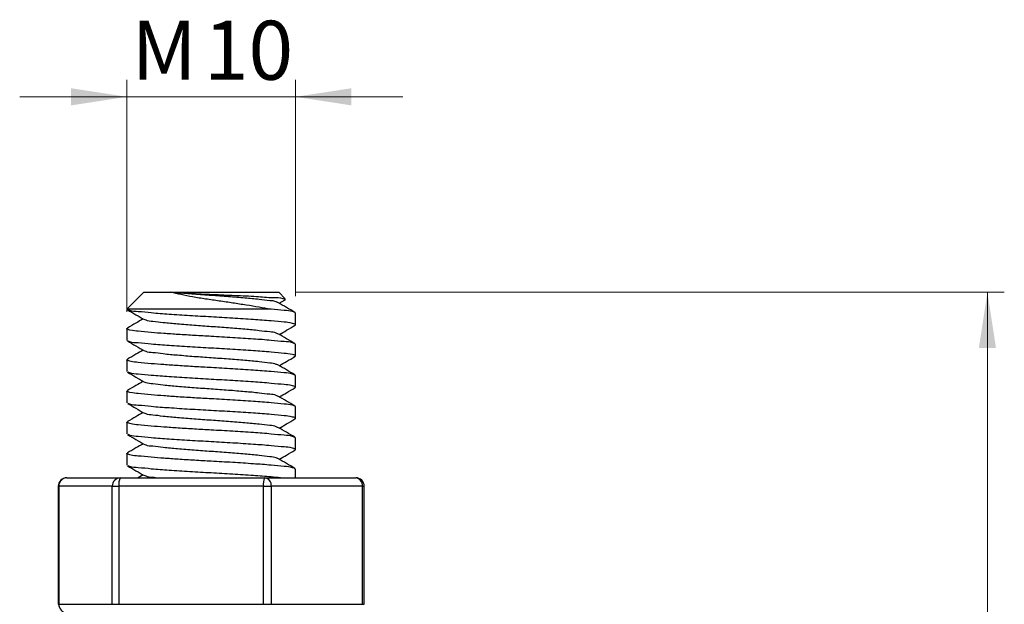
# Model space of a CAD drawing. Units: millimetres. Extents: x 0 to 420, y 0 to 297.
# Drawn here: x 130 to 188, y 141 to 175 of the extents above; entities that cross this region are included whole.
import ezdxf

# ---------------------------------------------------------------- set-up
doc = ezdxf.new("R2010")
doc.units = ezdxf.units.MM
doc.styles.add('SLDTEXTSTYLE2', font='TXT', dxfattribs={"width": 0.75})
doc.dimstyles.new('SLDDIMSTYLE0', dxfattribs={"dimtxt": 3.5, "dimasz": 3.302, "dimexe": 0, "dimexo": 0.0625, "dimgap": 0.875, "dimtad": 1, "dimrnd": 1e-09, "dimzin": 12, "dimdsep": 46, "dimtxsty": 'SLDTEXTSTYLE2', "dimsah": 1, "dimcen": 0.09, "dimadec": 0, "dimazin": 3, "dimtfac": 1, "dimtmove": 0, "dimatfit": 0, "dimfxl": 0, "dimfrac": 2, "dimtolj": 1, "dimtzin": 12, "dimarcsym": 0})
doc.dimstyles.new('SLDDIMSTYLE1', dxfattribs={"dimtxt": 3.5, "dimasz": 3.302, "dimexe": 0, "dimexo": 0.0625, "dimgap": 0.875, "dimtad": 1, "dimrnd": 1e-09, "dimzin": 12, "dimdsep": 46, "dimtxsty": 'SLDTEXTSTYLE2', "dimsah": 1, "dimcen": 0.09, "dimadec": 0, "dimazin": 3, "dimtfac": 1, "dimtofl": 0, "dimtmove": 0, "dimatfit": 3, "dimfxl": 0, "dimfrac": 2, "dimtolj": 1, "dimtzin": 12, "dimarcsym": 0})

# ---------------------------------------------------------------- blocks, each defined once
blk = doc.blocks.new('_D_1')
at = {"color": 179, "linetype": 'Continuous', "lineweight": 18}
for p, q in [((146.123, 159.037), (188.123, 159.037)), ((187.123, 59.381), (187.123, 159.037)), ((172.123, 59.381), (188.123, 59.381))]:
    blk.add_line(p, q, dxfattribs=at)
for points in [[(187.123, 159.037), (186.615, 155.735), (187.631, 155.735)], [(187.123, 59.381), (187.631, 62.683), (186.615, 62.683)]]:
    blk.add_solid(points, dxfattribs=at)
at = {"color": 179, "linetype": 'Continuous', "lineweight": 18, "insert": (182.612, 105.33), "char_height": 3.5, "attachment_point": 1, "rotation": 90, "style": 'SLDTEXTSTYLE2'}
blk.add_mtext('170', dxfattribs=at)
blk = doc.blocks.new('_D_2')
at = {"color": 179, "linetype": 'Continuous', "lineweight": 18}
for p, q in [((136.123, 157.882), (136.123, 171.627)), ((146.123, 158.807), (146.123, 171.627)), ((136.123, 170.627), (129.773, 170.627)), ((136.123, 170.627), (146.123, 170.627)), ((146.123, 170.627), (152.473, 170.627))]:
    blk.add_line(p, q, dxfattribs=at)
for points in [[(136.123, 170.627), (132.821, 171.135), (132.821, 170.119)], [(146.123, 170.627), (149.425, 170.119), (149.425, 171.135)]]:
    blk.add_solid(points, dxfattribs=at)
at = {"color": 179, "linetype": 'Continuous', "lineweight": 18, "char_height": 3.5, "attachment_point": 1, "style": 'SLDTEXTSTYLE2'}
for s, insert in [('M', (136.393, 175.138)), ('10', (140.681, 175.138))]:
    blk.add_mtext(s, dxfattribs=dict(at, insert=insert))

msp = doc.modelspace()

# ---------------------------------------------------------------- linework, layer by layer
at = {"color": 7, "linetype": 'Continuous', "lineweight": 25}
for p, q in [((137.123, 159.037), (136.123, 158.037)), ((137.123, 159.037), (138.736, 159.037)), ((138.736, 159.037), (145.123, 159.037)), ((145.51, 158.65), (145.123, 159.037)), ((145.158, 158.385), (145.509, 158.589)), ((145.533, 158.603), (145.504, 158.597)), ((144.645, 158.037), (136.123, 158.037)), ((146.123, 157.112), (146.123, 157.807)), ((136.123, 156.882), (136.123, 156.187)), ((146.123, 155.262), (146.123, 155.957)), ((136.123, 155.032), (136.123, 154.337)), ((146.123, 153.412), (146.123, 154.107)), ((136.123, 153.182), (136.123, 152.487)), ((146.123, 151.562), (146.123, 152.257)), ((136.123, 151.332), (136.123, 150.637)), ((146.123, 149.712), (146.123, 150.407)), ((136.123, 149.482), (136.123, 148.787)), ((137.089, 148.21), (136.792, 148.037)), ((146.123, 148.037), (146.123, 148.557)), ((132.559, 148.037), (135.728, 148.037)), ((135.728, 148.037), (144.293, 148.037)), ((144.293, 148.037), (149.688, 148.037)), ((132.059, 147.537), (132.059, 140.537)), ((135.263, 147.537), (132.094, 147.537)), ((132.094, 147.537), (132.094, 140.537)), ((135.263, 140.537), (135.263, 147.537)), ((135.263, 147.537), (135.654, 147.537)), ((144.218, 147.537), (135.654, 147.537)), ((135.654, 147.537), (135.654, 140.537)), ((144.218, 147.537), (144.684, 147.537)), ((144.218, 140.537), (144.218, 147.537)), ((150.079, 147.537), (144.684, 147.537)), ((144.684, 147.537), (144.684, 140.537)), ((150.079, 140.537), (150.079, 147.537)), ((150.188, 140.537), (150.188, 147.537)), ((132.094, 140.537), (135.263, 140.537)), ((135.263, 140.537), (135.654, 140.537)), ((135.654, 140.537), (144.218, 140.537)), ((144.218, 140.537), (144.684, 140.537)), ((144.684, 140.537), (150.079, 140.537))]:
    msp.add_line(p, q, dxfattribs=at)
at = {"color": 8, "linetype": 'Continuous', "lineweight": 25}
for p, q in [((132.059, 147.537), (132.094, 147.537)), ((150.079, 147.537), (150.188, 147.537)), ((132.059, 140.537), (132.094, 140.537)), ((150.079, 140.537), (150.188, 140.537))]:
    msp.add_line(p, q, dxfattribs=at)
at = {"color": 7, "linetype": 'Continuous', "lineweight": 25}
for centre, radius, start, end in [((132.559, 147.537), 0.5, 89.99888, 180.00134), ((132.577, 147.554), 0.484, 92.13103, 181.98475), ((135.746, 147.554), 0.484, 92.13098, 181.98481), ((136.552, 147.659), 0.906, 155.36756, 187.75221), ((145.116, 147.659), 0.906, 155.36758, 187.75223), ((144.231, 147.585), 0.456, 353.88841, 82.17986), ((149.688, 147.537), 0.5, 359.99866, 90.00112), ((149.626, 147.585), 0.456, 353.88842, 82.17976), ((132.577, 140.52), 0.484, 178.01698, 267.86724)]:
    msp.add_arc(centre, radius, start, end, dxfattribs=at)
for points, knots in [([(144.645, 158.037), (144.415, 158.076), (143.935, 158.158), (143.191, 158.278), (142.406, 158.4), (141.602, 158.52), (140.805, 158.634), (140.048, 158.755), (139.361, 158.885), (138.935, 158.989), (138.736, 159.037)], [0, 0, 0, 0, 0.116681, 0.24363, 0.377369, 0.514039, 0.650247, 0.780609, 0.897634, 1, 1, 1, 1]), ([(145.046, 158.429), (145.025, 158.442), (144.889, 158.525), (144.505, 158.534), (143.896, 158.629), (143.076, 158.696), (142.13, 158.778), (141.123, 158.847), (140.117, 158.917), (139.321, 158.982), (138.865, 159.025), (138.736, 159.037)], [0, 0, 0, 0, 0.011589, 0.074838, 0.173613, 0.306751, 0.46202, 0.62273, 0.783439, 0.938709, 1, 1, 1, 1]), ([(138.736, 159.037), (139.113, 159.015), (139.931, 158.967), (141.198, 158.915), (142.507, 158.853), (143.707, 158.807), (144.644, 158.709), (145.23, 158.737), (145.448, 158.639), (145.483, 158.624)], [0, 0, 0, 0, 0.167394, 0.363536, 0.561718, 0.748895, 0.894375, 0.982965, 1, 1, 1, 1]), ([(146.088, 157.844), (145.92, 157.941), (145.584, 158.136), (145.248, 158.332), (145.08, 158.43)], [0, 0, 0, 0, 0.500369, 1, 1, 1, 1]), ([(136.158, 158.001), (136.326, 157.903), (136.662, 157.708), (136.998, 157.512), (137.166, 157.415)], [0, 0, 0, 0, 0.500366, 1, 1, 1, 1]), ([(146.044, 157.076), (146.079, 157.088), (146.192, 157.126), (145.762, 157.249), (145.41, 157.263), (144.563, 157.356), (143.573, 157.424), (142.379, 157.505), (141.124, 157.575), (139.865, 157.644), (138.683, 157.725), (137.659, 157.792), (136.894, 157.889), (136.416, 157.895), (136.234, 157.985), (136.202, 158.001)], [0, 0, 0, 0, 0.00863, 0.027908, 0.077458, 0.155114, 0.259868, 0.382089, 0.50863, 0.635172, 0.757393, 0.862147, 0.939802, 0.989352, 1, 1, 1, 1]), ([(146.123, 157.807), (146.065, 157.837), (145.858, 157.943), (145.354, 157.958), (144.925, 158.014), (144.655, 158.036), (144.645, 158.037)], [0, 0, 0, 0, 0.128972, 0.460468, 0.979995, 1, 1, 1, 1]), ([(137.089, 157.46), (136.947, 157.377), (136.637, 157.196), (136.326, 157.016), (136.158, 156.919)], [0, 0, 0, 0, 0.458026, 1, 1, 1, 1]), ([(145.046, 156.579), (145.025, 156.592), (144.889, 156.675), (144.505, 156.684), (143.896, 156.779), (143.076, 156.846), (142.13, 156.928), (141.123, 156.997), (140.117, 157.066), (139.171, 157.148), (138.351, 157.215), (137.741, 157.31), (137.357, 157.319), (137.222, 157.402), (137.201, 157.415)], [0, 0, 0, 0, 0.009305, 0.060089, 0.139397, 0.246295, 0.370964, 0.5, 0.629037, 0.753705, 0.860604, 0.939912, 0.990695, 1, 1, 1, 1]), ([(145.158, 156.535), (145.3, 156.617), (145.61, 156.798), (145.92, 156.978), (146.088, 157.076)], [0, 0, 0, 0, 0.458024, 1, 1, 1, 1]), ([(146.123, 155.957), (146.065, 155.987), (145.858, 156.093), (145.354, 156.109), (144.587, 156.201), (143.564, 156.269), (142.381, 156.35), (141.219, 156.414), (140.14, 156.474), (139.204, 156.533), (138.343, 156.594), (137.573, 156.65), (136.836, 156.732), (136.485, 156.745), (136.055, 156.868), (136.167, 156.907), (136.202, 156.919)], [0, 0, 0, 0, 0.019113, 0.068239, 0.14523, 0.249088, 0.370263, 0.495722, 0.592907, 0.689338, 0.773196, 0.846213, 0.923205, 0.972331, 0.991443, 1, 1, 1, 1]), ([(146.088, 155.994), (145.92, 156.091), (145.584, 156.286), (145.248, 156.482), (145.08, 156.58)], [0, 0, 0, 0, 0.500367, 1, 1, 1, 1]), ([(136.158, 156.151), (136.326, 156.053), (136.662, 155.858), (136.998, 155.662), (137.166, 155.565)], [0, 0, 0, 0, 0.500366, 1, 1, 1, 1]), ([(146.044, 155.226), (146.079, 155.238), (146.192, 155.276), (145.762, 155.399), (145.41, 155.413), (144.563, 155.506), (143.573, 155.574), (142.379, 155.655), (141.124, 155.725), (139.865, 155.794), (138.683, 155.875), (137.659, 155.942), (136.894, 156.039), (136.416, 156.045), (136.234, 156.135), (136.202, 156.151)], [0, 0, 0, 0, 0.0086302, 0.0279085, 0.0774585, 0.1551144, 0.2598682, 0.3820895, 0.5086307, 0.6351718, 0.7573931, 0.8621469, 0.9398026, 0.9893526, 1, 1, 1, 1]), ([(137.089, 155.61), (136.947, 155.527), (136.637, 155.346), (136.326, 155.166), (136.158, 155.069)], [0, 0, 0, 0, 0.458026, 1, 1, 1, 1]), ([(145.046, 154.729), (145.025, 154.742), (144.889, 154.825), (144.505, 154.834), (143.896, 154.929), (143.076, 154.996), (142.13, 155.078), (141.123, 155.147), (140.117, 155.216), (139.171, 155.298), (138.351, 155.365), (137.741, 155.46), (137.357, 155.469), (137.222, 155.552), (137.201, 155.565)], [0, 0, 0, 0, 0.009305, 0.060089, 0.139397, 0.246295, 0.370964, 0.5, 0.629037, 0.753705, 0.860604, 0.939912, 0.990695, 1, 1, 1, 1]), ([(145.158, 154.685), (145.3, 154.767), (145.61, 154.948), (145.92, 155.128), (146.088, 155.226)], [0, 0, 0, 0, 0.458023, 1, 1, 1, 1]), ([(146.123, 154.107), (146.065, 154.137), (145.858, 154.243), (145.354, 154.259), (144.587, 154.351), (143.564, 154.419), (142.381, 154.5), (141.219, 154.564), (140.14, 154.624), (139.204, 154.683), (138.343, 154.744), (137.573, 154.8), (136.836, 154.882), (136.485, 154.895), (136.055, 155.018), (136.167, 155.057), (136.202, 155.069)], [0, 0, 0, 0, 0.019113, 0.068239, 0.14523, 0.249088, 0.370263, 0.495722, 0.592907, 0.689338, 0.773196, 0.846213, 0.923205, 0.972331, 0.991444, 1, 1, 1, 1]), ([(146.088, 154.144), (145.92, 154.241), (145.584, 154.436), (145.248, 154.632), (145.08, 154.73)], [0, 0, 0, 0, 0.500366, 1, 1, 1, 1]), ([(136.158, 154.301), (136.326, 154.203), (136.662, 154.008), (136.998, 153.812), (137.166, 153.715)], [0, 0, 0, 0, 0.500367, 1, 1, 1, 1]), ([(146.044, 153.376), (146.079, 153.388), (146.192, 153.426), (145.762, 153.549), (145.41, 153.563), (144.563, 153.656), (143.573, 153.724), (142.379, 153.805), (141.124, 153.874), (139.865, 153.944), (138.683, 154.025), (137.659, 154.092), (136.894, 154.189), (136.416, 154.195), (136.234, 154.285), (136.202, 154.301)], [0, 0, 0, 0, 0.00863, 0.027908, 0.077459, 0.155114, 0.259868, 0.38209, 0.508631, 0.635172, 0.757393, 0.862147, 0.939803, 0.989353, 1, 1, 1, 1]), ([(137.089, 153.76), (136.947, 153.677), (136.637, 153.496), (136.326, 153.316), (136.158, 153.219)], [0, 0, 0, 0, 0.458023, 1, 1, 1, 1]), ([(145.046, 152.879), (145.025, 152.892), (144.889, 152.975), (144.505, 152.984), (143.896, 153.079), (143.076, 153.146), (142.13, 153.228), (141.123, 153.297), (140.117, 153.366), (139.171, 153.448), (138.351, 153.515), (137.741, 153.61), (137.357, 153.619), (137.222, 153.702), (137.201, 153.715)], [0, 0, 0, 0, 0.009305, 0.060089, 0.139396, 0.246295, 0.370964, 0.5, 0.629036, 0.753705, 0.860604, 0.939911, 0.990695, 1, 1, 1, 1]), ([(146.123, 152.257), (146.065, 152.287), (145.858, 152.393), (145.354, 152.409), (144.587, 152.501), (143.564, 152.569), (142.381, 152.65), (141.219, 152.714), (140.14, 152.774), (139.204, 152.833), (138.343, 152.894), (137.573, 152.95), (136.836, 153.032), (136.485, 153.045), (136.055, 153.168), (136.167, 153.207), (136.202, 153.219)], [0, 0, 0, 0, 0.019113, 0.068239, 0.145231, 0.249088, 0.370264, 0.495722, 0.592907, 0.689338, 0.773196, 0.846214, 0.923205, 0.972331, 0.991444, 1, 1, 1, 1]), ([(146.088, 152.294), (145.92, 152.391), (145.584, 152.586), (145.248, 152.782), (145.08, 152.88)], [0, 0, 0, 0, 0.500366, 1, 1, 1, 1]), ([(145.158, 152.835), (145.3, 152.917), (145.61, 153.098), (145.92, 153.278), (146.088, 153.376)], [0, 0, 0, 0, 0.458026, 1, 1, 1, 1]), ([(136.158, 152.451), (136.326, 152.353), (136.662, 152.158), (136.998, 151.962), (137.166, 151.865)], [0, 0, 0, 0, 0.500367, 1, 1, 1, 1]), ([(146.044, 151.526), (146.079, 151.538), (146.192, 151.576), (145.762, 151.699), (145.41, 151.713), (144.563, 151.806), (143.573, 151.874), (142.379, 151.955), (141.124, 152.025), (139.865, 152.094), (138.683, 152.175), (137.659, 152.242), (136.894, 152.339), (136.416, 152.345), (136.234, 152.435), (136.202, 152.451)], [0, 0, 0, 0, 0.00863, 0.027908, 0.077459, 0.155114, 0.259868, 0.38209, 0.508631, 0.635172, 0.757393, 0.862147, 0.939802, 0.989352, 1, 1, 1, 1]), ([(137.089, 151.91), (136.947, 151.827), (136.637, 151.646), (136.326, 151.466), (136.158, 151.369)], [0, 0, 0, 0, 0.458026, 1, 1, 1, 1]), ([(145.046, 151.029), (145.025, 151.042), (144.889, 151.125), (144.505, 151.134), (143.896, 151.229), (143.076, 151.296), (142.13, 151.378), (141.123, 151.447), (140.117, 151.516), (139.171, 151.598), (138.351, 151.665), (137.741, 151.76), (137.357, 151.769), (137.222, 151.852), (137.201, 151.865)], [0, 0, 0, 0, 0.009305, 0.060089, 0.139396, 0.246295, 0.370964, 0.5, 0.629037, 0.753705, 0.860604, 0.939911, 0.990695, 1, 1, 1, 1]), ([(146.123, 150.407), (146.065, 150.437), (145.858, 150.543), (145.354, 150.559), (144.587, 150.651), (143.564, 150.719), (142.381, 150.8), (141.219, 150.864), (140.14, 150.924), (139.204, 150.983), (138.343, 151.044), (137.573, 151.1), (136.836, 151.182), (136.485, 151.195), (136.055, 151.318), (136.167, 151.357), (136.202, 151.369)], [0, 0, 0, 0, 0.019113, 0.068239, 0.14523, 0.249088, 0.370263, 0.495722, 0.592907, 0.689337, 0.773196, 0.846213, 0.923205, 0.972331, 0.991443, 1, 1, 1, 1]), ([(145.158, 150.985), (145.3, 151.067), (145.61, 151.248), (145.92, 151.428), (146.088, 151.526)], [0, 0, 0, 0, 0.458026, 1, 1, 1, 1]), ([(136.158, 150.601), (136.326, 150.503), (136.662, 150.308), (136.998, 150.112), (137.166, 150.015)], [0, 0, 0, 0, 0.500369, 1, 1, 1, 1]), ([(146.044, 149.676), (146.079, 149.688), (146.192, 149.726), (145.762, 149.849), (145.41, 149.863), (144.563, 149.956), (143.573, 150.024), (142.379, 150.105), (141.124, 150.175), (139.865, 150.244), (138.683, 150.325), (137.659, 150.392), (136.894, 150.489), (136.416, 150.495), (136.234, 150.585), (136.202, 150.601)], [0, 0, 0, 0, 0.00863, 0.027908, 0.077459, 0.155114, 0.259868, 0.38209, 0.508631, 0.635172, 0.757393, 0.862147, 0.939802, 0.989352, 1, 1, 1, 1]), ([(146.088, 150.444), (145.92, 150.541), (145.584, 150.736), (145.248, 150.932), (145.08, 151.03)], [0, 0, 0, 0, 0.500366, 1, 1, 1, 1]), ([(137.089, 150.06), (136.947, 149.977), (136.637, 149.796), (136.326, 149.616), (136.158, 149.519)], [0, 0, 0, 0, 0.458026, 1, 1, 1, 1]), ([(145.046, 149.179), (145.025, 149.192), (144.889, 149.275), (144.505, 149.284), (143.896, 149.379), (143.076, 149.446), (142.13, 149.528), (141.123, 149.597), (140.117, 149.666), (139.171, 149.748), (138.351, 149.815), (137.741, 149.91), (137.357, 149.919), (137.222, 150.002), (137.201, 150.015)], [0, 0, 0, 0, 0.009305, 0.060089, 0.139397, 0.246295, 0.370964, 0.5, 0.629037, 0.753705, 0.860604, 0.939912, 0.990695, 1, 1, 1, 1]), ([(146.123, 148.557), (146.065, 148.587), (145.858, 148.693), (145.354, 148.709), (144.587, 148.801), (143.564, 148.869), (142.381, 148.95), (141.219, 149.014), (140.14, 149.074), (139.204, 149.133), (138.343, 149.194), (137.573, 149.25), (136.836, 149.332), (136.485, 149.345), (136.055, 149.468), (136.167, 149.507), (136.202, 149.519)], [0, 0, 0, 0, 0.019113, 0.068239, 0.14523, 0.249088, 0.370263, 0.495722, 0.592907, 0.689338, 0.773196, 0.846213, 0.923205, 0.972331, 0.991443, 1, 1, 1, 1]), ([(145.158, 149.135), (145.3, 149.217), (145.61, 149.398), (145.92, 149.578), (146.088, 149.676)], [0, 0, 0, 0, 0.458026, 1, 1, 1, 1]), ([(146.088, 148.594), (145.92, 148.691), (145.584, 148.886), (145.248, 149.082), (145.08, 149.18)], [0, 0, 0, 0, 0.500369, 1, 1, 1, 1]), ([(136.158, 148.751), (136.326, 148.653), (136.662, 148.458), (136.998, 148.262), (137.166, 148.165)], [0, 0, 0, 0, 0.500366, 1, 1, 1, 1]), ([(145.231, 148.037), (145.046, 148.055), (144.51, 148.107), (143.565, 148.176), (142.381, 148.255), (141.123, 148.325), (139.865, 148.394), (138.683, 148.475), (137.659, 148.542), (136.894, 148.639), (136.416, 148.645), (136.234, 148.735), (136.202, 148.751)], [0, 0, 0, 0, 0.061636, 0.17798, 0.313724, 0.454265, 0.594807, 0.730551, 0.846895, 0.933142, 0.988174, 1, 1, 1, 1]), ([(137.817, 148.037), (137.765, 148.044), (137.58, 148.068), (137.357, 148.069), (137.222, 148.152), (137.201, 148.165)], [0, 0, 0, 0, 0.2504612, 0.8839336, 1, 1, 1, 1])]:
    msp.add_open_spline(points, degree=3, knots=knots, dxfattribs=at)

# ---------------------------------------------------------------- dimensions: what is measured, and where the dimension line sits
at = {"color": 179, "linetype": 'Continuous', "lineweight": 18}
dim = msp.add_linear_dim(base=(146.123, 170.627), p1=(136.123, 156.882), p2=(146.123, 157.807), text='M<>', dimstyle='SLDDIMSTYLE0', dxfattribs=at)
dim.commit()
dim.dimension.update_dxf_attribs({"geometry": '_D_2', "text_midpoint": (141.123, 170.627), "dimtype": 160})
dim = msp.add_linear_dim(base=(187.123, 159.037), p1=(171.123, 59.381), p2=(145.123, 159.037), angle=90, text='170', dimstyle='SLDDIMSTYLE1', dxfattribs=at)
dim.commit()
dim.dimension.update_dxf_attribs({"geometry": '_D_1', "text_midpoint": (187.123, 109.209), "dimtype": 160})

doc.saveas('drawing.dxf')
